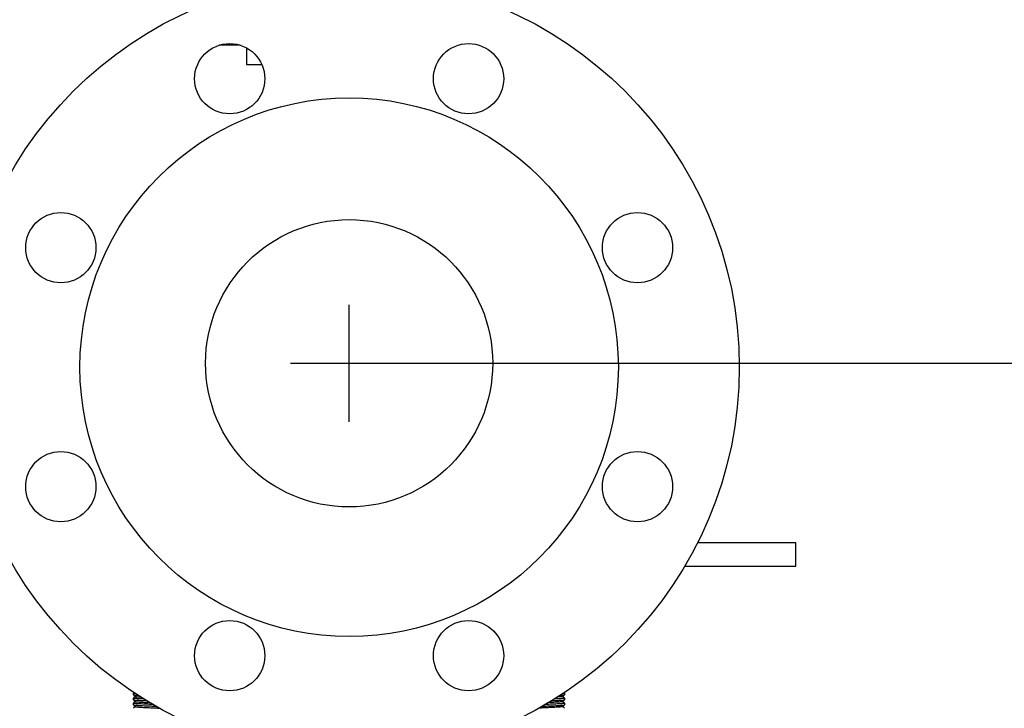
# Model space of a CAD drawing. Units: millimetres. Extents: x -5 to 3905, y -5 to 5405.
# Drawn here: x 2891 to 3144, y 3828 to 4005 of the extents above; entities that cross this region are included whole.
import ezdxf

# ---------------------------------------------------------------- set-up
doc = ezdxf.new("R2010")
doc.units = ezdxf.units.MM
doc.layers.add('COTAS', color=7, linetype='Continuous')
doc.styles.add('ARIAL', font='arial.ttf')
doc.dimstyles.new('Diseño_PlanosFabricacion', dxfattribs={"dimtxt": 40, "dimasz": 45, "dimexe": 10, "dimexo": 10, "dimgap": 10, "dimtad": 1, "dimtih": 1, "dimtoh": 1, "dimdec": 0, "dimzin": 1, "dimdsep": 46, "dimtxsty": 'ARIAL', "dimcen": 15, "dimadec": 0, "dimazin": 0, "dimtp": 0.05, "dimtm": 0.05, "dimtfac": 1, "dimtdec": 0, "dimtofl": 0, "dimtmove": 0, "dimatfit": 3, "dimfxl": 0, "dimtolj": 1, "dimarcsym": 0})

# ---------------------------------------------------------------- blocks, each defined once
blk = doc.blocks.new('*D15')
at = {"layer": 'COTAS', "color": 0, "lineweight": -2}
for p, q in [((2985.63, 3916.55), (3265.11, 3916.55)), ((3255.11, 3871.55), (3255.11, 3807.9)), ((3255.11, 3684.05), (3255.11, 3747.71)), ((3100.13, 3639.05), (3265.11, 3639.05))]:
    blk.add_line(p, q, dxfattribs=at)
at = {"layer": 'COTAS', "color": 0}
for points in [[(3247.61, 3871.55), (3262.61, 3871.55), (3255.11, 3916.55)], [(3247.61, 3684.05), (3262.61, 3684.05), (3255.11, 3639.05)]]:
    blk.add_solid(points, dxfattribs=at)
at = {"layer": 'Defpoints', "color": 0}
for p in [(2975.63, 3916.55), (3255.11, 3916.55), (3090.13, 3639.05)]:
    blk.add_point(p, dxfattribs=at)
at = {"layer": 'COTAS', "color": 0, "insert": (3255.11, 3777.8), "char_height": 40, "attachment_point": 5, "style": 'ARIAL'}
blk.add_mtext('\\A1;277 mm', dxfattribs=at)

msp = doc.modelspace()

# ---------------------------------------------------------------- linework, layer by layer
for p, q in [((2947.66, 3998.05), (2942.35, 3998.05)), ((2949.28, 3997.37), (2949.28, 3993.06)), ((2949.28, 3993.06), (2953.25, 3993.06)), ((3090.13, 3870.55), (3064.92, 3870.55)), ((3090.13, 3864.55), (3090.13, 3870.55)), ((3061.61, 3864.55), (3090.13, 3864.55)), ((2920.48, 3832.14), (2920.38, 3832.06)), ((2920.38, 3831.65), (2920.38, 3832.05)), ((2920.38, 3831.65), (2920.38, 3831.64)), ((2920.38, 3831.64), (2920.89, 3831.19)), ((2920.89, 3831.21), (2920.38, 3830.76)), ((3030.37, 3831.19), (3030.87, 3831.64)), ((3030.87, 3830.76), (3030.37, 3831.21)), ((3030.87, 3832.06), (3030.78, 3832.14)), ((3030.87, 3831.64), (3030.88, 3831.65)), ((3030.88, 3831.65), (3030.88, 3832.05)), ((2920.38, 3830.35), (2920.38, 3830.75)), ((2920.38, 3830.35), (2920.38, 3830.34)), ((2920.38, 3830.34), (2920.89, 3829.89)), ((2920.89, 3829.91), (2920.38, 3829.46)), ((2920.38, 3829.05), (2920.38, 3829.45)), ((2920.38, 3829.05), (2920.38, 3829.04)), ((2920.38, 3829.04), (2920.89, 3828.59)), ((2920.89, 3828.61), (2920.38, 3828.16)), ((3030.37, 3829.89), (3030.87, 3830.34)), ((3030.87, 3829.46), (3030.37, 3829.91)), ((3030.37, 3828.59), (3030.87, 3829.04)), ((3030.87, 3828.16), (3030.37, 3828.61)), ((3030.87, 3830.34), (3030.88, 3830.35)), ((3030.87, 3829.04), (3030.88, 3829.05)), ((3030.88, 3830.35), (3030.88, 3830.75)), ((3030.88, 3829.05), (3030.88, 3829.45))]:
    msp.add_line(p, q)
for centre, radius in [((2975.63, 3915.55), 100), ((2945.01, 3989.46), 9), ((3006.24, 3989.46), 9), ((2975.63, 3915.55), 69), ((2901.72, 3946.17), 9), ((3049.54, 3946.17), 9), ((2975.63, 3916.55), 36.8), ((2901.72, 3884.94), 9), ((3049.54, 3884.94), 9), ((2945.01, 3841.64), 9), ((3006.24, 3841.64), 9)]:
    msp.add_circle(centre, radius)
for points, knots in [([(2920.4, 3832.04), (2920.39, 3832.04), (2920.39, 3832.04), (2920.38, 3832.05), (2920.38, 3832.05)], [0, 0, 0, 0, 0.346375, 1, 1, 1, 1]), ([(2920.38, 3831.64), (2920.39, 3831.63), (2920.43, 3831.62), (2920.49, 3831.61), (2920.59, 3831.59), (2920.77, 3831.57), (2921.07, 3831.54), (2921.33, 3831.52), (2921.47, 3831.51)], [0, 0, 0, 0, 0.033828, 0.093858, 0.18078, 0.294348, 0.598701, 1, 1, 1, 1]), ([(2920.72, 3831.97), (2920.65, 3831.98), (2920.56, 3831.99), (2920.45, 3832.02), (2920.41, 3832.03), (2920.4, 3832.04)], [0, 0, 0, 0, 0.65334, 0.864881, 1, 1, 1, 1]), ([(2920.89, 3831.19), (2920.9, 3831.18), (2920.94, 3831.17), (2921.02, 3831.15), (2921.13, 3831.13), (2921.28, 3831.11), (2921.47, 3831.09), (2921.79, 3831.07), (2922.04, 3831.05), (2922.22, 3831.04)], [0, 0, 0, 0, 0.033254, 0.093443, 0.180957, 0.295265, 0.435624, 0.600823, 1, 1, 1, 1]), ([(3030.37, 3831.19), (3030.36, 3831.18), (3030.32, 3831.17), (3030.24, 3831.15), (3030.13, 3831.13), (3029.97, 3831.11), (3029.79, 3831.09), (3029.47, 3831.07), (3029.22, 3831.05), (3029.04, 3831.04)], [0, 0, 0, 0, 0.033254, 0.093443, 0.180957, 0.295265, 0.435624, 0.600823, 1, 1, 1, 1]), ([(3029.79, 3831.51), (3029.93, 3831.52), (3030.19, 3831.54), (3030.49, 3831.57), (3030.67, 3831.59), (3030.77, 3831.61), (3030.83, 3831.62), (3030.86, 3831.63), (3030.87, 3831.64)], [0, 0, 0, 0, 0.401298, 0.705651, 0.819219, 0.906141, 0.966172, 1, 1, 1, 1]), ([(3030.74, 3832), (3030.72, 3832), (3030.66, 3831.99), (3030.59, 3831.98), (3030.53, 3831.97)], [0, 0, 0, 0, 0.210791, 1, 1, 1, 1]), ([(3030.88, 3832.05), (3030.88, 3832.05), (3030.87, 3832.03), (3030.82, 3832.02), (3030.77, 3832.01), (3030.74, 3832)], [0, 0, 0, 0, 0.099017, 0.290424, 1, 1, 1, 1]), ([(2920.4, 3830.74), (2920.39, 3830.74), (2920.39, 3830.74), (2920.38, 3830.75), (2920.38, 3830.75)], [0, 0, 0, 0, 0.34715, 1, 1, 1, 1]), ([(2920.38, 3830.34), (2920.39, 3830.33), (2920.42, 3830.32), (2920.48, 3830.31), (2920.57, 3830.29), (2920.73, 3830.27), (2921.01, 3830.25), (2921.4, 3830.22), (2921.89, 3830.19), (2922.45, 3830.16), (2923.07, 3830.13), (2923.51, 3830.11), (2923.74, 3830.1)], [0, 0, 0, 0, 0.010262, 0.028183, 0.053982, 0.087618, 0.177672, 0.296545, 0.44162, 0.609747, 0.797256, 1, 1, 1, 1]), ([(2920.4, 3829.44), (2920.39, 3829.44), (2920.39, 3829.44), (2920.38, 3829.45), (2920.38, 3829.45)], [0, 0, 0, 0, 0.347261, 1, 1, 1, 1]), ([(2920.38, 3829.04), (2920.4, 3829.03), (2920.45, 3829.02), (2920.56, 3828.99), (2920.72, 3828.97), (2920.92, 3828.95), (2921.18, 3828.93), (2921.61, 3828.9), (2922.24, 3828.87), (2923.1, 3828.82), (2924.05, 3828.78), (2925.06, 3828.74), (2925.75, 3828.71), (2926.1, 3828.7)], [0, 0, 0, 0, 0.009686, 0.028368, 0.056122, 0.092684, 0.137708, 0.190703, 0.318261, 0.469871, 0.638985, 0.818282, 1, 1, 1, 1]), ([(2922.98, 3830.53), (2922.65, 3830.55), (2922.17, 3830.57), (2921.57, 3830.61), (2921.21, 3830.63), (2920.9, 3830.66), (2920.67, 3830.68), (2920.51, 3830.7), (2920.42, 3830.72), (2920.4, 3830.74)], [0, 0, 0, 0, 0.386299, 0.550864, 0.692921, 0.810363, 0.901409, 0.964821, 1, 1, 1, 1]), ([(2925.34, 3829.13), (2925.03, 3829.14), (2924.43, 3829.17), (2923.55, 3829.2), (2922.74, 3829.24), (2922.01, 3829.28), (2921.4, 3829.32), (2920.98, 3829.35), (2920.71, 3829.38), (2920.57, 3829.39), (2920.47, 3829.41), (2920.41, 3829.43), (2920.4, 3829.44)], [0, 0, 0, 0, 0.185849, 0.365074, 0.531535, 0.679541, 0.804074, 0.900928, 0.93791, 0.966864, 0.987564, 1, 1, 1, 1]), ([(2920.89, 3829.89), (2920.89, 3829.88), (2920.93, 3829.87), (2921, 3829.85), (2921.09, 3829.84), (2921.28, 3829.81), (2921.58, 3829.78), (2922.02, 3829.75), (2922.55, 3829.72), (2923.17, 3829.68), (2923.84, 3829.65), (2924.31, 3829.63), (2924.55, 3829.62)], [0, 0, 0, 0, 0.010531, 0.02901, 0.055588, 0.090168, 0.182546, 0.303692, 0.450343, 0.618452, 0.803368, 1, 1, 1, 1]), ([(3025.16, 3828.7), (3025.51, 3828.71), (3026.19, 3828.74), (3027.21, 3828.78), (3028.16, 3828.82), (3029.02, 3828.87), (3029.65, 3828.9), (3030.08, 3828.93), (3030.34, 3828.95), (3030.54, 3828.97), (3030.7, 3828.99), (3030.81, 3829.02), (3030.86, 3829.03), (3030.87, 3829.04)], [0, 0, 0, 0, 0.181719, 0.361016, 0.530131, 0.68174, 0.809297, 0.862292, 0.907316, 0.943879, 0.971632, 0.990314, 1, 1, 1, 1]), ([(3030.73, 3829.4), (3030.65, 3829.39), (3030.43, 3829.36), (3029.84, 3829.31), (3028.87, 3829.26), (3027.48, 3829.19), (3026.46, 3829.15), (3025.92, 3829.13)], [0, 0, 0, 0, 0.055052, 0.13581, 0.365322, 0.6641, 1, 1, 1, 1]), ([(3030.37, 3829.89), (3030.36, 3829.88), (3030.33, 3829.87), (3030.26, 3829.85), (3030.17, 3829.84), (3029.98, 3829.81), (3029.68, 3829.78), (3029.24, 3829.75), (3028.7, 3829.72), (3028.09, 3829.68), (3027.42, 3829.65), (3026.95, 3829.63), (3026.71, 3829.62)], [0, 0, 0, 0, 0.010531, 0.02901, 0.055588, 0.090168, 0.182547, 0.303692, 0.450344, 0.618452, 0.803368, 1, 1, 1, 1]), ([(3027.52, 3830.1), (3027.75, 3830.11), (3028.19, 3830.13), (3028.81, 3830.16), (3029.37, 3830.19), (3029.86, 3830.22), (3030.25, 3830.25), (3030.52, 3830.27), (3030.69, 3830.29), (3030.78, 3830.31), (3030.83, 3830.32), (3030.87, 3830.33), (3030.87, 3830.34)], [0, 0, 0, 0, 0.202744, 0.390253, 0.55838, 0.703455, 0.822328, 0.912382, 0.946018, 0.971817, 0.989738, 1, 1, 1, 1]), ([(3030.73, 3830.7), (3030.62, 3830.68), (3030.32, 3830.65), (3029.78, 3830.61), (3029.08, 3830.57), (3028.56, 3830.54), (3028.27, 3830.53)], [0, 0, 0, 0, 0.143159, 0.364208, 0.653915, 1, 1, 1, 1]), ([(3030.88, 3830.75), (3030.88, 3830.75), (3030.87, 3830.73), (3030.82, 3830.72), (3030.77, 3830.71), (3030.73, 3830.7)], [0, 0, 0, 0, 0.09845, 0.289775, 1, 1, 1, 1]), ([(3030.88, 3829.45), (3030.88, 3829.45), (3030.87, 3829.43), (3030.82, 3829.42), (3030.77, 3829.41), (3030.73, 3829.4)], [0, 0, 0, 0, 0.098272, 0.289573, 1, 1, 1, 1]), ([(2920.89, 3828.59), (2920.9, 3828.58), (2920.96, 3828.56), (2921.08, 3828.54), (2921.26, 3828.51), (2921.5, 3828.49), (2921.79, 3828.47), (2922.28, 3828.43), (2922.99, 3828.39), (2923.92, 3828.34), (2924.94, 3828.3), (2925.99, 3828.25), (2926.68, 3828.22), (2927.02, 3828.2)], [0, 0, 0, 0, 0.010314, 0.030306, 0.059972, 0.09898, 0.14679, 0.202777, 0.336019, 0.491323, 0.660054, 0.83282, 1, 1, 1, 1]), ([(3030.37, 3828.59), (3030.36, 3828.58), (3030.29, 3828.56), (3030.18, 3828.54), (3029.99, 3828.51), (3029.76, 3828.49), (3029.46, 3828.47), (3028.98, 3828.43), (3028.27, 3828.39), (3027.34, 3828.34), (3026.32, 3828.3), (3025.27, 3828.25), (3024.58, 3828.22), (3024.23, 3828.2)], [0, 0, 0, 0, 0.010314, 0.030306, 0.059972, 0.09898, 0.14679, 0.202777, 0.336019, 0.491323, 0.660054, 0.83282, 1, 1, 1, 1])]:
    msp.add_open_spline(points, degree=3, knots=knots)
at = {"layer": 'COTAS', "color": 7}
for p, q in [((2975.63, 3901.55), (2975.63, 3931.55)), ((2960.63, 3916.55), (2990.63, 3916.55))]:
    msp.add_line(p, q, dxfattribs=at)

# ---------------------------------------------------------------- dimensions: what is measured, and where the dimension line sits
dim = msp.add_linear_dim(base=(3255.10922869, 3916.55171734), p1=(3090.12945215, 3639.05171734), p2=(2975.62945215, 3916.55171734), angle=90, dimstyle='Diseño_PlanosFabricacion', override={"dimpost": ' mm'}, dxfattribs=at)
dim.commit()
dim.dimension.update_dxf_attribs({"geometry": '*D15', "text_midpoint": (3255.10922869, 3777.80171734)})

doc.saveas('drawing.dxf')
